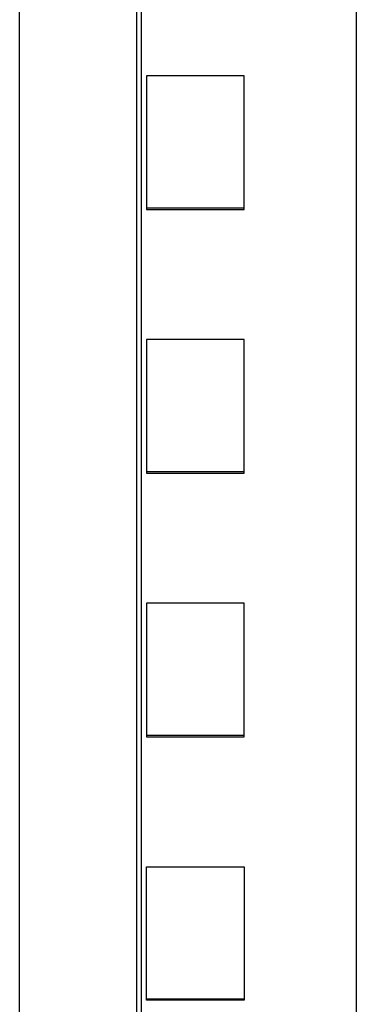
# Model space of a CAD drawing. Extents: x 0 to 47, y 0 to 147.
# Drawn here: x 40 to 47, y 106 to 127 of the extents above; entities that cross this region are included whole.
import ezdxf

# ---------------------------------------------------------------- set-up
doc = ezdxf.new("R2010")
doc.units = 0
doc.layers.add('DEFAULT_255_2_778', color=255, linetype='CONTINUOUS')

msp = doc.modelspace()

# ---------------------------------------------------------------- linework, layer by layer
at = {"layer": 'DEFAULT_255_2_778'}
for p, q in [((47.126, 134.869), (47.126, 20.663)), ((42.626, 23.113), (42.626, 132.399)), ((42.726, 23.113), (42.726, 132.399)), ((40.226, 20.363), (40.226, 129.334)), ((44.826, 125.498), (42.826, 125.498)), ((42.826, 125.498), (42.826, 122.762)), ((44.826, 122.762), (44.826, 125.498)), ((42.826, 122.794), (44.826, 122.794)), ((42.826, 122.762), (44.826, 122.762)), ((44.826, 120.096), (42.826, 120.096)), ((42.826, 120.096), (42.826, 117.362)), ((44.826, 117.362), (44.826, 120.096)), ((42.826, 117.393), (44.826, 117.393)), ((42.826, 117.362), (44.826, 117.362)), ((44.826, 114.694), (42.826, 114.694)), ((42.826, 114.694), (42.826, 111.962)), ((44.826, 111.962), (44.826, 114.694)), ((42.826, 111.991), (44.826, 111.991)), ((42.826, 111.962), (44.826, 111.962)), ((42.826, 106.562), (42.826, 109.293)), ((42.826, 109.293), (44.826, 109.293)), ((44.826, 109.293), (44.826, 106.562)), ((42.826, 106.59), (44.826, 106.59)), ((44.826, 106.562), (42.826, 106.562))]:
    msp.add_line(p, q, dxfattribs=at)

doc.saveas('drawing.dxf')
